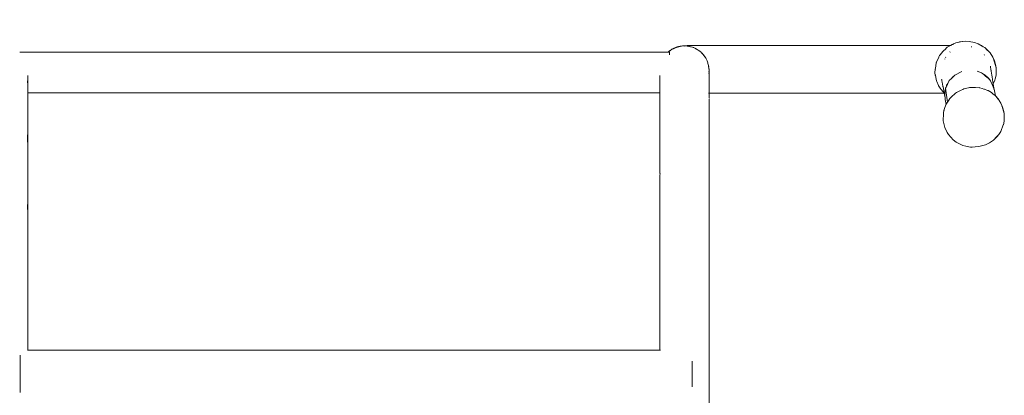
# Model space of a CAD drawing. Units: millimetres. Extents: x 1004 to 3458, y 841 to 1350.
# Drawn here: x 1593 to 1675, y 1319 to 1350 of the extents above; entities that cross this region are included whole.
import ezdxf

# ---------------------------------------------------------------- set-up
doc = ezdxf.new("R2010")
doc.units = ezdxf.units.MM
doc.layers.get('Defpoints').update_dxf_attribs({"color": 250})
doc.layers.add('0-03 wymiary', color=6, linetype='Continuous', lineweight=5)
doc.layers.add('ProfileEdges_Nr_Pióra__7', color=7, linetype='Continuous', lineweight=18)
doc.styles.add('1-20 romans', font='romans.shx', dxfattribs={"width": 0.7, "height": 5})
doc.dimstyles.new('1-20', dxfattribs={"dimtxt": 5, "dimasz": 0.2, "dimexe": 2, "dimexo": 12.5, "dimgap": 1.25, "dimtad": 1, "dimdec": 0, "dimrnd": 0.5, "dimtxsty": '1-20 romans', "dimblk": 'BG dim mark', "dimcen": 0, "dimclrd": 256, "dimclre": 256, "dimclrt": 11, "dimadec": 0, "dimazin": 0, "dimtfac": 1, "dimtdec": 0, "dimtix": 1, "dimtmove": 1, "dimatfit": 3, "dimfxl": 0.5, "dimfxlon": 1, "dimarcsym": 0})

# ---------------------------------------------------------------- blocks, each defined once
blk = doc.blocks.new('BG dim mark')
for p, q in [((0, -10), (0, 10)), ((10, 0), (-10, 0))]:
    blk.add_line(p, q)
at = {"color": 0, "linetype": 'ByBlock', "const_width": 1.5}
blk.add_lwpolyline([(5, 5), (-5, -5)], dxfattribs=at)
blk = doc.blocks.new('*D38')
at = {"layer": '0-03 wymiary', "lineweight": -2, "transparency": 16777216}
for p, q in [((1526.897, 1348.316), (1524.797, 1348.316)), ((1526.797, 1128.324), (1526.797, 1348.116)), ((1526.897, 1128.124), (1524.797, 1128.124))]:
    blk.add_line(p, q, dxfattribs=at)
at = {"layer": 'Defpoints', "color": 0, "transparency": 16777216}
for p in [(1526.797, 1348.316), (1596.616, 1348.316), (1603.849, 1128.124)]:
    blk.add_point(p, dxfattribs=at)
at = {"layer": '0-03 wymiary', "lineweight": -2, "transparency": 16777216, "xscale": 0.2, "yscale": 0.2, "zscale": 0.2}
for p, rotation in [((1526.797, 1348.316), 90), ((1526.797, 1128.124), 270)]:
    blk.add_blockref('BG dim mark', p, dxfattribs=dict(at, rotation=rotation))
at = {"layer": '0-03 wymiary', "color": 11, "transparency": 16777216, "insert": (1523.047, 1238.22), "char_height": 5, "attachment_point": 5, "rotation": 90, "style": '1-20 romans', "bg_fill": 3, "box_fill_scale": 1.1, "bg_fill_color": 256, "bg_fill_true_color": 13158600, "bg_fill_transparency": 0}
blk.add_mtext('220', dxfattribs=at)

msp = doc.modelspace()

# ---------------------------------------------------------------- linework, layer by layer
at = {"layer": 'ProfileEdges_Nr_Pióra__7', "linetype": 'Continuous', "flags": 128}
for points in [[(1647.202, 1347.684), (1647.285, 1347.743)], [(1647.202, 1347.684), (1647.272, 1347.731)], [(1647.285, 1347.743), (1647.205, 1347.691)], [(1647.283, 1347.739), (1647.273, 1347.732)], [(1647.283, 1347.739), (1647.298, 1347.749)], [(1647.285, 1347.743), (1647.298, 1347.752)], [(1647.299, 1347.75), (1647.322, 1347.768)], [(1647.332, 1347.776), (1647.351, 1347.786)], [(1647.449, 1347.856), (1647.34, 1347.782)], [(1647.418, 1347.842), (1647.34, 1347.782)], [(1647.34, 1347.782), (1647.422, 1347.834)], [(1647.418, 1347.842), (1647.449, 1347.856)], [(1647.449, 1347.856), (1647.422, 1347.834)], [(1647.422, 1347.834), (1647.439, 1347.843)], [(1647.498, 1347.872), (1647.439, 1347.843)], [(1647.47, 1347.856), (1647.439, 1347.843)], [(1647.455, 1347.858), (1647.477, 1347.874)], [(1647.545, 1347.89), (1647.474, 1347.858)], [(1647.474, 1347.858), (1647.498, 1347.872)], [(1647.666, 1347.96), (1647.477, 1347.874)], [(1647.512, 1347.88), (1647.498, 1347.872)], [(1647.534, 1347.892), (1647.512, 1347.88)], [(1647.534, 1347.892), (1647.554, 1347.9)], [(1647.645, 1347.937), (1647.554, 1347.895)], [(1647.588, 1347.919), (1647.56, 1347.905)], [(1647.56, 1347.905), (1647.57, 1347.908)], [(1647.57, 1347.908), (1647.581, 1347.914)], [(1647.661, 1347.954), (1647.581, 1347.914)], [(1647.581, 1347.914), (1647.594, 1347.917)], [(1647.666, 1347.96), (1647.588, 1347.919)], [(1647.661, 1347.954), (1647.588, 1347.919)], [(1647.602, 1347.921), (1647.645, 1347.937)], [(1647.61, 1347.926), (1647.688, 1347.957)], [(1647.645, 1347.937), (1647.661, 1347.943)], [(1647.661, 1347.943), (1647.793, 1347.994)], [(1647.717, 1347.973), (1647.661, 1347.954)], [(1647.688, 1347.957), (1647.661, 1347.943)], [(1647.666, 1347.96), (1647.787, 1348.003)], [(1647.766, 1347.993), (1647.666, 1347.96)], [(1647.717, 1347.973), (1647.666, 1347.96)], [(1647.707, 1347.965), (1647.688, 1347.957)], [(1647.721, 1347.972), (1647.707, 1347.965)], [(1647.732, 1347.977), (1647.721, 1347.975)], [(1647.732, 1347.977), (1647.721, 1347.972)], [(1647.883, 1348.018), (1647.761, 1347.989)], [(1647.761, 1347.989), (1647.79, 1348.001)], [(1647.787, 1348.003), (1647.767, 1347.993)], [(1647.79, 1348.001), (1647.767, 1347.993)], [(1647.787, 1348.003), (1647.808, 1348.008)], [(1647.793, 1347.994), (1647.808, 1347.998)], [(1647.808, 1347.998), (1647.867, 1348.022)], [(1647.821, 1348.013), (1647.915, 1348.053)], [(1647.821, 1348.013), (1647.834, 1348.016)], [(1647.834, 1348.016), (1647.917, 1348.043)], [(1647.834, 1348.016), (1647.887, 1348.03)], [(1647.867, 1348.022), (1647.887, 1348.03)], [(1647.887, 1348.03), (1647.917, 1348.042)], [(1647.887, 1348.03), (1647.917, 1348.038)], [(1648.05, 1348.075), (1647.915, 1348.053)], [(1647.915, 1348.053), (1648.015, 1348.067)], [(1648.015, 1348.067), (1647.917, 1348.043)], [(1647.917, 1348.042), (1647.964, 1348.051)], [(1647.964, 1348.051), (1647.917, 1348.043)], [(1647.917, 1348.038), (1647.964, 1348.051)], [(1647.995, 1348.06), (1647.964, 1348.051)], [(1647.995, 1348.06), (1648.015, 1348.067)], [(1648.023, 1348.066), (1648.005, 1348.06)], [(1648.05, 1348.075), (1648.032, 1348.069)], [(1648.093, 1348.081), (1648.057, 1348.076)], [(1648.109, 1348.084), (1648.093, 1348.081)], [(1648.194, 1348.102), (1648.109, 1348.084)], [(1648.14, 1348.087), (1648.118, 1348.084)], [(1648.14, 1348.087), (1648.151, 1348.091)], [(1648.14, 1348.087), (1648.166, 1348.091)], [(1648.194, 1348.102), (1648.156, 1348.092)], [(1648.156, 1348.092), (1648.177, 1348.095)], [(1648.177, 1348.095), (1648.166, 1348.091)], [(1648.186, 1348.098), (1648.203, 1348.099)], [(1648.187, 1348.097), (1648.203, 1348.099)], [(1648.396, 1348.126), (1648.194, 1348.102)], [(1648.31, 1348.111), (1648.194, 1348.102)], [(1648.203, 1348.099), (1648.216, 1348.1)], [(1648.31, 1348.111), (1648.229, 1348.1)], [(1648.323, 1348.113), (1648.31, 1348.111)], [(1648.396, 1348.126), (1648.326, 1348.112)], [(1648.426, 1348.124), (1648.326, 1348.112)], [(1648.345, 1348.112), (1648.326, 1348.112)], [(1648.352, 1348.113), (1648.426, 1348.124)], [(1648.374, 1348.111), (1648.352, 1348.113)], [(1648.378, 1348.11), (1648.41, 1348.113)], [(1648.522, 1348.111), (1648.378, 1348.11)], [(1648.462, 1348.107), (1648.378, 1348.11)], [(1648.426, 1348.124), (1648.396, 1348.126)], [(1648.414, 1348.113), (1648.463, 1348.116)], [(1648.465, 1348.128), (1648.432, 1348.124)], [(1648.464, 1348.122), (1648.432, 1348.124)], [(1648.522, 1348.111), (1648.462, 1348.107)], [(1648.553, 1348.116), (1648.463, 1348.116)], [(1648.463, 1348.116), (1648.522, 1348.111)], [(1648.553, 1348.116), (1648.464, 1348.122)], [(1648.465, 1348.128), (1648.553, 1348.116)], [(1648.568, 1348.114), (1648.528, 1348.11)], [(1648.601, 1348.114), (1648.586, 1348.113)], [(1648.626, 1348.11), (1648.601, 1348.114)], [(1648.684, 1348.107), (1648.626, 1348.11)], [(1648.626, 1348.11), (1648.684, 1348.103)], [(1648.684, 1348.157), (1648.684, 1348.107)], [(1670.804, 1348.157), (1648.684, 1348.157)], [(1648.684, 1348.107), (1648.713, 1348.105)], [(1648.826, 1348.085), (1648.684, 1348.103)], [(1648.826, 1348.085), (1648.875, 1348.078)], [(1648.986, 1348.051), (1648.875, 1348.078)], [(1648.875, 1348.078), (1649.139, 1348.008)], [(1649.139, 1348.008), (1649.032, 1348.039)], [(1649.139, 1348.008), (1649.242, 1347.971)], [(1649.139, 1348.008), (1649.387, 1347.905)], [(1649.302, 1347.946), (1649.387, 1347.905)], [(1649.387, 1347.905), (1649.421, 1347.884)], [(1649.426, 1347.884), (1649.441, 1347.873)], [(1649.484, 1347.852), (1649.445, 1347.873)], [(1649.484, 1347.852), (1649.526, 1347.827)], [(1649.526, 1347.827), (1649.618, 1347.771)], [(1649.618, 1347.771), (1649.829, 1347.61)], [(1649.706, 1347.711), (1649.618, 1347.771)], [(1670.182, 1347.682), (1670.41, 1347.884)], [(1670.41, 1347.884), (1670.424, 1347.896)], [(1670.424, 1347.896), (1670.54, 1347.999)], [(1670.694, 1348.086), (1670.54, 1347.999)], [(1670.82, 1348.157), (1670.7, 1348.089)], [(1670.804, 1348.157), (1670.952, 1348.246)], [(1670.82, 1348.157), (1670.804, 1348.157)], [(1670.898, 1348.201), (1670.82, 1348.157)], [(1670.924, 1348.214), (1670.898, 1348.201)], [(1670.988, 1348.244), (1670.924, 1348.214)], [(1670.952, 1348.246), (1671.096, 1348.295)], [(1671.023, 1348.26), (1670.988, 1348.244)], [(1671.064, 1348.279), (1671.023, 1348.26)], [(1671.096, 1348.295), (1671.064, 1348.279)], [(1671.25, 1348.367), (1671.096, 1348.295)], [(1671.422, 1348.405), (1671.25, 1348.367)], [(1671.643, 1348.453), (1671.422, 1348.405)], [(1671.422, 1348.405), (1671.561, 1348.452)], [(1671.561, 1348.452), (1672.041, 1348.507)], [(1672.041, 1348.507), (1671.643, 1348.453)], [(1672.362, 1348.495), (1672.041, 1348.507)], [(1672.834, 1348.404), (1672.362, 1348.495)], [(1672.555, 1348.044), (1672.592, 1348.036)], [(1673.134, 1348.296), (1672.834, 1348.404)], [(1673.453, 1348.104), (1673.134, 1348.296)], [(1673.134, 1348.296), (1673.418, 1348.152)], [(1673.418, 1348.152), (1673.559, 1348.044)], [(1673.559, 1348.044), (1673.453, 1348.104)], [(1673.681, 1347.975), (1673.559, 1348.044)], [(1673.793, 1347.864), (1673.681, 1347.975)], [(1673.793, 1347.864), (1673.918, 1347.768)], [(1673.814, 1347.843), (1673.793, 1347.864)], [(1673.839, 1347.818), (1673.814, 1347.843)], [(1673.925, 1347.732), (1673.839, 1347.818)], [(1673.918, 1347.768), (1674.126, 1347.532)], [(1673.987, 1347.671), (1673.925, 1347.732)], [(1647.099, 1347.599), (1647.119, 1347.613)], [(1647.106, 1347.592), (1647.183, 1347.656)], [(1647.141, 1347.627), (1647.106, 1347.592)], [(1647.132, 1347.592), (1647.113, 1347.592)], [(1647.155, 1347.592), (1647.132, 1347.592)], [(1647.133, 1347.624), (1647.148, 1347.639)], [(1647.148, 1347.639), (1647.17, 1347.656)], [(1647.17, 1347.656), (1647.153, 1347.638)], [(1647.173, 1347.653), (1647.153, 1347.638)], [(1647.209, 1347.592), (1647.155, 1347.592)], [(1647.173, 1347.653), (1647.202, 1347.675)], [(1647.205, 1347.691), (1647.18, 1347.666)], [(1647.18, 1347.666), (1647.202, 1347.684)], [(1647.183, 1347.656), (1647.197, 1347.668)], [(1647.209, 1347.578), (1647.209, 1347.592)], [(1647.209, 1347.561), (1647.209, 1347.578)], [(1647.209, 1347.531), (1647.209, 1347.561)], [(1647.209, 1347.512), (1647.209, 1347.531)], [(1647.209, 1347.512), (1647.209, 1347.452)], [(1647.209, 1347.452), (1647.209, 1347.397)], [(1647.209, 1347.397), (1647.209, 1347.368)], [(1649.829, 1347.61), (1649.759, 1347.671)], [(1649.829, 1347.61), (1649.872, 1347.57)], [(1649.829, 1347.61), (1649.867, 1347.57)], [(1649.869, 1347.57), (1649.89, 1347.549)], [(1649.887, 1347.549), (1649.869, 1347.57)], [(1649.872, 1347.57), (1649.895, 1347.549)], [(1649.926, 1347.509), (1649.887, 1347.549)], [(1649.89, 1347.549), (1650.017, 1347.423)], [(1649.895, 1347.549), (1649.907, 1347.538)], [(1650.017, 1347.423), (1649.926, 1347.509)], [(1650.017, 1347.423), (1649.947, 1347.498)], [(1650.087, 1347.343), (1650.017, 1347.423)], [(1650.017, 1347.423), (1650.205, 1347.165)], [(1650.209, 1347.165), (1650.146, 1347.261)], [(1650.205, 1347.165), (1650.228, 1347.133)], [(1650.23, 1347.133), (1650.209, 1347.165)], [(1650.228, 1347.133), (1650.251, 1347.101)], [(1650.251, 1347.101), (1650.23, 1347.133)], [(1650.283, 1347.059), (1650.251, 1347.101)], [(1650.251, 1347.101), (1650.346, 1346.918)], [(1650.251, 1347.101), (1650.372, 1346.861)], [(1669.824, 1347.165), (1669.624, 1346.739)], [(1669.84, 1347.2), (1669.824, 1347.165)], [(1669.891, 1347.307), (1669.84, 1347.2)], [(1670.095, 1347.57), (1669.891, 1347.307)], [(1670.113, 1347.594), (1670.095, 1347.57)], [(1670.182, 1347.682), (1670.113, 1347.594)], [(1670.319, 1347.002), (1670.33, 1347.024)], [(1670.392, 1347.142), (1670.404, 1347.165)], [(1670.404, 1347.165), (1670.411, 1347.178)], [(1670.771, 1347.611), (1670.751, 1347.585)], [(1673.658, 1347.338), (1673.626, 1347.387)], [(1674.126, 1347.532), (1673.987, 1347.671)], [(1674.362, 1347.174), (1674.126, 1347.532)], [(1674.374, 1347.139), (1674.362, 1347.174)], [(1674.494, 1346.89), (1674.378, 1347.129)], [(1674.597, 1346.473), (1674.378, 1347.129)], [(1674.378, 1347.129), (1674.443, 1346.944)], [(1674.582, 1346.55), (1674.444, 1346.943)], [(1674.494, 1346.89), (1674.582, 1346.55)], [(1650.372, 1346.861), (1650.426, 1346.686)], [(1650.372, 1346.861), (1650.424, 1346.686)], [(1650.429, 1346.686), (1650.408, 1346.756)], [(1650.424, 1346.686), (1650.436, 1346.646)], [(1650.426, 1346.686), (1650.439, 1346.646)], [(1650.441, 1346.646), (1650.429, 1346.686)], [(1650.436, 1346.646), (1650.461, 1346.562)], [(1650.439, 1346.646), (1650.493, 1346.472)], [(1650.493, 1346.472), (1650.441, 1346.646)], [(1650.461, 1346.562), (1650.493, 1346.472)], [(1650.493, 1346.472), (1650.469, 1346.575)], [(1650.514, 1346.365), (1650.493, 1346.472)], [(1650.493, 1346.472), (1650.526, 1346.154)], [(1650.531, 1346.17), (1650.525, 1346.258)], [(1650.526, 1346.154), (1650.53, 1346.111)], [(1650.535, 1346.059), (1650.526, 1345.902)], [(1650.53, 1346.111), (1650.535, 1346.059)], [(1650.531, 1346.154), (1650.531, 1346.17)], [(1650.533, 1346.111), (1650.531, 1346.154)], [(1650.535, 1346.059), (1650.533, 1346.111)], [(1650.542, 1346.108), (1650.535, 1346.059)], [(1650.535, 1346.005), (1650.535, 1346.059)], [(1669.5, 1345.852), (1669.531, 1346.154)], [(1669.531, 1346.154), (1669.536, 1346.203)], [(1669.615, 1346.686), (1669.537, 1346.207)], [(1669.623, 1346.732), (1669.615, 1346.686)], [(1674.154, 1346.419), (1674.163, 1346.363)], [(1674.166, 1346.355), (1674.168, 1346.332)], [(1674.195, 1346.165), (1674.171, 1346.326)], [(1674.204, 1346.104), (1674.195, 1346.165)], [(1674.206, 1346.091), (1674.204, 1346.104)], [(1674.209, 1346.073), (1674.206, 1346.091)], [(1674.215, 1346.034), (1674.209, 1346.073)], [(1674.642, 1346.282), (1674.582, 1346.55)], [(1674.642, 1346.282), (1674.597, 1346.473)], [(1674.645, 1345.853), (1674.642, 1346.282)], [(1646.406, 1345.025), (1646.408, 1345.427)], [(1646.408, 1345.439), (1646.409, 1345.587)], [(1646.409, 1345.587), (1646.409, 1345.626)], [(1650.527, 1345.895), (1650.52, 1345.808)], [(1650.52, 1345.808), (1650.52, 1345.79)], [(1650.535, 1346.005), (1650.527, 1345.895)], [(1650.531, 1345.332), (1650.533, 1345.583)], [(1650.531, 1345.143), (1650.531, 1345.332)], [(1650.533, 1345.583), (1650.534, 1345.622)], [(1650.534, 1345.622), (1650.535, 1345.845)], [(1650.538, 1346.036), (1650.535, 1346.005)], [(1650.535, 1345.845), (1650.535, 1346.005)], [(1669.529, 1345.675), (1669.5, 1345.852)], [(1669.534, 1345.7), (1669.526, 1345.736)], [(1669.532, 1345.659), (1669.529, 1345.675)], [(1669.532, 1345.659), (1669.541, 1345.622)], [(1669.538, 1345.681), (1669.534, 1345.697)], [(1669.549, 1345.629), (1669.538, 1345.68)], [(1669.541, 1345.622), (1669.61, 1345.339)], [(1669.61, 1345.339), (1669.549, 1345.629)], [(1669.641, 1345.189), (1669.61, 1345.339)], [(1670.064, 1345.297), (1670.069, 1345.285)], [(1670.069, 1345.272), (1670.064, 1345.297)], [(1670.07, 1345.27), (1670.084, 1345.19)], [(1670.883, 1345.388), (1670.707, 1345.211)], [(1671.003, 1345.507), (1670.883, 1345.388)], [(1670.883, 1345.388), (1670.965, 1345.503)], [(1670.965, 1345.503), (1670.998, 1345.523)], [(1670.998, 1345.523), (1671.05, 1345.554)], [(1671.05, 1345.554), (1671.003, 1345.507)], [(1671.166, 1345.67), (1671.05, 1345.554)], [(1671.747, 1345.972), (1671.166, 1345.67)], [(1673.406, 1345.858), (1673.042, 1346.001)], [(1673.482, 1345.796), (1673.406, 1345.858)], [(1673.482, 1345.796), (1673.586, 1345.747)], [(1673.594, 1345.704), (1673.482, 1345.796)], [(1673.586, 1345.747), (1673.63, 1345.727)], [(1673.744, 1345.58), (1673.594, 1345.704)], [(1673.63, 1345.727), (1673.741, 1345.63)], [(1673.741, 1345.63), (1673.957, 1345.44)], [(1673.964, 1345.4), (1673.744, 1345.58)], [(1673.957, 1345.44), (1674.017, 1345.387)], [(1674.085, 1345.3), (1673.964, 1345.4)], [(1674.017, 1345.387), (1674.085, 1345.3)], [(1674.099, 1345.289), (1674.085, 1345.3)], [(1674.107, 1345.272), (1674.099, 1345.289)], [(1674.107, 1345.272), (1674.174, 1345.185)], [(1674.242, 1344.981), (1674.107, 1345.272)], [(1674.222, 1345.992), (1674.215, 1346.034)], [(1674.249, 1345.82), (1674.222, 1345.992)], [(1674.255, 1345.787), (1674.249, 1345.82)], [(1674.264, 1345.725), (1674.255, 1345.787)], [(1674.28, 1345.627), (1674.264, 1345.725)], [(1674.293, 1345.547), (1674.28, 1345.627)], [(1674.303, 1345.481), (1674.293, 1345.547)], [(1674.312, 1345.428), (1674.303, 1345.481)], [(1674.319, 1345.385), (1674.312, 1345.428)], [(1674.324, 1345.35), (1674.319, 1345.385)], [(1674.329, 1345.322), (1674.324, 1345.35)], [(1674.332, 1345.3), (1674.329, 1345.322)], [(1674.335, 1345.282), (1674.332, 1345.3)], [(1674.335, 1345.282), (1674.337, 1345.268)], [(1674.365, 1345.093), (1674.337, 1345.268)], [(1674.532, 1345.24), (1674.39, 1344.935)], [(1674.562, 1345.349), (1674.532, 1345.24)], [(1674.629, 1345.657), (1674.562, 1345.349)], [(1674.629, 1345.657), (1674.645, 1345.853)], [(1646.405, 1344.798), (1646.406, 1345.025)], [(1646.406, 1344.685), (1646.405, 1344.798)], [(1646.407, 1344.413), (1646.406, 1344.676)], [(1646.408, 1344.243), (1646.407, 1344.413)], [(1650.53, 1344.943), (1650.531, 1345.111)], [(1650.53, 1344.943), (1650.531, 1344.738)], [(1650.531, 1344.424), (1650.53, 1344.408)], [(1650.53, 1344.408), (1650.53, 1344.222)], [(1650.531, 1345.111), (1650.531, 1345.143)], [(1650.531, 1344.738), (1650.531, 1344.713)], [(1650.531, 1344.713), (1650.531, 1344.424)], [(1669.651, 1345.143), (1669.641, 1345.189)], [(1669.654, 1345.128), (1669.651, 1345.143)], [(1669.654, 1345.128), (1669.792, 1344.804)], [(1669.792, 1344.804), (1669.811, 1344.773)], [(1669.811, 1344.773), (1669.833, 1344.738)], [(1669.833, 1344.738), (1669.934, 1344.572)], [(1669.934, 1344.572), (1670.036, 1344.449)], [(1670.036, 1344.449), (1670.056, 1344.424)], [(1670.056, 1344.424), (1670.162, 1344.295)], [(1670.084, 1345.19), (1670.105, 1345.078)], [(1670.105, 1345.078), (1670.109, 1345.055)], [(1670.109, 1345.055), (1670.118, 1345.012)], [(1670.118, 1345.012), (1670.127, 1344.962)], [(1670.13, 1344.956), (1670.135, 1344.926)], [(1670.135, 1344.926), (1670.148, 1344.856)], [(1670.148, 1344.856), (1670.159, 1344.797)], [(1670.159, 1344.797), (1670.168, 1344.748)], [(1670.168, 1344.748), (1670.175, 1344.708)], [(1670.175, 1344.708), (1670.181, 1344.675)], [(1670.181, 1344.675), (1670.237, 1344.373)], [(1670.369, 1344.406), (1670.348, 1344.282)], [(1670.348, 1344.282), (1670.354, 1344.391)], [(1670.354, 1344.391), (1670.365, 1344.428)], [(1670.365, 1344.428), (1670.381, 1344.477)], [(1670.369, 1344.406), (1670.365, 1344.428)], [(1670.381, 1344.477), (1670.369, 1344.406)], [(1670.398, 1344.578), (1670.382, 1344.483)], [(1670.432, 1344.648), (1670.398, 1344.578)], [(1670.398, 1344.578), (1670.544, 1343.382)], [(1670.432, 1344.648), (1670.445, 1344.69)], [(1670.449, 1344.683), (1670.432, 1344.648)], [(1670.445, 1344.69), (1670.459, 1344.738)], [(1670.476, 1344.738), (1670.449, 1344.683)], [(1670.459, 1344.738), (1670.467, 1344.762)], [(1670.467, 1344.762), (1670.473, 1344.783)], [(1670.473, 1344.783), (1670.484, 1344.819)], [(1670.488, 1344.762), (1670.478, 1344.742)], [(1670.484, 1344.819), (1670.499, 1344.841)], [(1670.518, 1344.825), (1670.488, 1344.762)], [(1670.499, 1344.841), (1670.51, 1344.857)], [(1670.51, 1344.857), (1670.533, 1344.888)], [(1670.528, 1344.844), (1670.518, 1344.825)], [(1670.543, 1344.875), (1670.528, 1344.844)], [(1670.534, 1344.89), (1670.555, 1344.921)], [(1670.544, 1344.876), (1670.534, 1344.89)], [(1670.558, 1344.905), (1670.544, 1344.876)], [(1670.555, 1344.921), (1670.589, 1344.968)], [(1670.589, 1344.968), (1670.56, 1344.91)], [(1670.707, 1345.211), (1670.589, 1344.968)], [(1671.633, 1344.385), (1671.7, 1344.413)], [(1671.7, 1344.413), (1671.845, 1344.472)], [(1671.845, 1344.472), (1671.931, 1344.507)], [(1672.317, 1344.599), (1671.931, 1344.507)], [(1672.4, 1344.619), (1672.317, 1344.599)], [(1672.435, 1344.619), (1672.4, 1344.619)], [(1672.656, 1344.617), (1672.435, 1344.619)], [(1672.822, 1344.616), (1672.656, 1344.617)], [(1672.919, 1344.615), (1672.822, 1344.616)], [(1673.201, 1344.612), (1672.919, 1344.615)], [(1673.203, 1344.613), (1673.275, 1344.592)], [(1673.275, 1344.592), (1673.477, 1344.532)], [(1673.477, 1344.532), (1673.604, 1344.495)], [(1673.604, 1344.495), (1673.666, 1344.473)], [(1673.666, 1344.473), (1673.923, 1344.381)], [(1674.174, 1345.185), (1674.225, 1345.075)], [(1674.225, 1345.075), (1674.281, 1344.955)], [(1674.294, 1344.868), (1674.242, 1344.981)], [(1674.281, 1344.955), (1674.342, 1344.823)], [(1674.359, 1344.729), (1674.294, 1344.868)], [(1674.342, 1344.823), (1674.359, 1344.729)], [(1674.342, 1344.823), (1674.36, 1344.785)], [(1674.386, 1344.671), (1674.359, 1344.729)], [(1674.36, 1344.785), (1674.428, 1344.638)], [(1674.372, 1345.048), (1674.365, 1345.093)], [(1674.382, 1344.985), (1674.372, 1345.048)], [(1674.387, 1344.955), (1674.382, 1344.985)], [(1674.443, 1344.548), (1674.386, 1344.671)], [(1674.39, 1344.935), (1674.388, 1344.945)], [(1674.442, 1344.609), (1674.39, 1344.935)], [(1674.428, 1344.638), (1674.442, 1344.609)], [(1674.454, 1344.524), (1674.442, 1344.609)], [(1674.454, 1344.524), (1674.443, 1344.548)], [(1674.472, 1344.485), (1674.454, 1344.524)], [(1674.472, 1344.485), (1674.581, 1343.922)], [(1646.409, 1344.181), (1646.408, 1344.241)], [(1646.409, 1344.181), (1646.41, 1343.977)], [(1646.41, 1343.959), (1646.409, 1343.926)], [(1646.409, 1343.919), (1646.41, 1343.72)], [(1646.41, 1342.498), (1646.41, 1343.72)], [(1646.435, 1344.18), (1646.419, 1344.18)], [(1650.496, 1344.15), (1650.51, 1344.15)], [(1650.517, 1344.15), (1650.531, 1344.15)], [(1650.53, 1344.216), (1650.531, 1344.15)], [(1650.53, 1343.766), (1650.531, 1344.15)], [(1650.531, 1343.734), (1650.53, 1343.723)], [(1650.53, 1343.708), (1650.531, 1343.697)], [(1650.531, 1343.61), (1650.53, 1343.689)], [(1650.53, 1343.394), (1650.531, 1343.61)], [(1650.531, 1344.15), (1670.278, 1344.15)], [(1670.219, 1344.236), (1670.162, 1344.295)], [(1670.233, 1344.222), (1670.219, 1344.236)], [(1670.272, 1344.182), (1670.233, 1344.222)], [(1670.24, 1344.356), (1670.242, 1344.342)], [(1670.244, 1344.334), (1670.264, 1344.224)], [(1670.264, 1344.224), (1670.267, 1344.206)], [(1670.268, 1344.205), (1670.27, 1344.193)], [(1670.27, 1344.193), (1670.272, 1344.182)], [(1670.272, 1344.182), (1670.277, 1344.155)], [(1670.278, 1344.15), (1670.327, 1343.883)], [(1670.348, 1344.282), (1670.324, 1344.138)], [(1670.324, 1344.138), (1670.334, 1344.01)], [(1670.327, 1343.883), (1670.332, 1343.981)], [(1670.351, 1343.784), (1670.327, 1343.883)], [(1670.332, 1343.981), (1670.334, 1344.01)], [(1670.334, 1344.01), (1670.338, 1343.951)], [(1670.338, 1343.951), (1670.351, 1343.784)], [(1670.351, 1343.784), (1670.363, 1343.631)], [(1670.437, 1343.2), (1670.363, 1343.631)], [(1670.544, 1343.382), (1670.658, 1343.573)], [(1670.761, 1343.692), (1670.659, 1343.576)], [(1670.926, 1343.879), (1670.761, 1343.692)], [(1670.974, 1343.934), (1670.926, 1343.879)], [(1671.11, 1344.046), (1670.974, 1343.934)], [(1671.207, 1344.127), (1671.11, 1344.046)], [(1671.22, 1344.138), (1671.207, 1344.127)], [(1671.32, 1344.198), (1671.22, 1344.138)], [(1671.586, 1344.357), (1671.32, 1344.198)], [(1671.633, 1344.385), (1671.586, 1344.357)], [(1673.923, 1344.381), (1673.961, 1344.367)], [(1674.097, 1344.288), (1673.961, 1344.367)], [(1674.235, 1344.207), (1674.097, 1344.288)], [(1674.321, 1344.136), (1674.235, 1344.207)], [(1674.396, 1344.074), (1674.321, 1344.136)], [(1674.438, 1344.04), (1674.396, 1344.074)], [(1674.581, 1343.922), (1674.448, 1344.031)], [(1674.581, 1343.922), (1674.6, 1343.906)], [(1674.6, 1343.906), (1674.809, 1343.671)], [(1674.809, 1343.654), (1674.6, 1343.906)], [(1674.858, 1343.596), (1674.809, 1343.671)], [(1674.809, 1343.654), (1674.832, 1343.627)], [(1674.832, 1343.627), (1674.858, 1343.596)], [(1674.901, 1343.544), (1674.858, 1343.596)], [(1650.531, 1343.091), (1650.53, 1343.394)], [(1650.531, 1342.767), (1650.531, 1343.091)], [(1650.531, 1342.51), (1650.531, 1342.767)], [(1670.26, 1342.726), (1670.283, 1342.789)], [(1670.264, 1342.708), (1670.278, 1342.767)], [(1670.278, 1342.767), (1670.283, 1342.789)], [(1670.283, 1342.789), (1670.303, 1342.876)], [(1670.418, 1343.169), (1670.303, 1342.876)], [(1670.437, 1343.2), (1670.418, 1343.169)], [(1670.437, 1343.2), (1670.466, 1343.249)], [(1670.466, 1343.249), (1670.496, 1343.301)], [(1670.496, 1343.301), (1670.544, 1343.382)], [(1674.901, 1343.544), (1675.041, 1343.315)], [(1675.181, 1342.988), (1675.043, 1343.312)], [(1675.043, 1343.312), (1675.116, 1343.108)], [(1675.043, 1343.312), (1675.103, 1343.13)], [(1675.2, 1342.841), (1675.107, 1343.121)], [(1675.119, 1343.099), (1675.195, 1342.884)], [(1675.181, 1342.988), (1675.265, 1342.688)], [(1675.195, 1342.884), (1675.265, 1342.688)], [(1675.204, 1342.828), (1675.262, 1342.653)], [(1646.409, 1341.372), (1646.41, 1342.496)], [(1650.53, 1342.48), (1650.531, 1342.499)], [(1650.53, 1342.48), (1650.53, 1341.072)], [(1670.206, 1342.453), (1670.193, 1341.834)], [(1670.26, 1342.726), (1670.207, 1342.463)], [(1670.259, 1342.688), (1670.207, 1342.463)], [(1670.259, 1342.688), (1670.264, 1342.708)], [(1675.274, 1342.617), (1675.262, 1342.653)], [(1675.323, 1342.42), (1675.265, 1342.688)], [(1675.276, 1342.61), (1675.323, 1342.42)], [(1675.311, 1341.797), (1675.324, 1341.991)], [(1675.323, 1342.417), (1675.324, 1341.991)], [(1646.41, 1341.29), (1646.409, 1341.372)], [(1646.409, 1341.237), (1646.41, 1341.29)], [(1646.409, 1341.231), (1646.409, 1339.501)], [(1670.193, 1341.834), (1670.275, 1341.492)], [(1670.337, 1341.266), (1670.275, 1341.492)], [(1670.337, 1341.266), (1670.534, 1340.843)], [(1675.242, 1341.483), (1675.025, 1340.947)], [(1675.244, 1341.488), (1675.31, 1341.794)], [(1650.531, 1341.033), (1650.53, 1341.072)], [(1650.53, 1341.001), (1650.531, 1341.02)], [(1650.531, 1340.804), (1650.53, 1341.001)], [(1650.53, 1340.403), (1650.531, 1340.804)], [(1650.531, 1340.136), (1650.53, 1340.403)], [(1670.534, 1340.843), (1670.641, 1340.676)], [(1670.641, 1340.676), (1671.032, 1340.241)], [(1674.421, 1340.215), (1674.758, 1340.553)], [(1674.696, 1340.511), (1674.421, 1340.215)], [(1674.775, 1340.592), (1674.703, 1340.515)], [(1674.758, 1340.553), (1674.807, 1340.627)], [(1674.788, 1340.607), (1674.776, 1340.594)], [(1674.807, 1340.627), (1674.79, 1340.609)], [(1674.855, 1340.678), (1674.813, 1340.634)], [(1674.855, 1340.678), (1675.023, 1340.942)], [(1646.41, 1339.487), (1646.409, 1339.501)], [(1646.41, 1339.393), (1646.41, 1339.477)], [(1650.53, 1339.35), (1650.531, 1339.656)], [(1650.531, 1339.656), (1650.531, 1340.136)], [(1671.283, 1340.048), (1671.032, 1340.241)], [(1671.849, 1339.762), (1671.283, 1340.048)], [(1671.849, 1339.762), (1672.098, 1339.705)], [(1672.473, 1339.621), (1672.098, 1339.705)], [(1672.538, 1339.627), (1672.473, 1339.621)], [(1672.473, 1339.621), (1672.545, 1339.626)], [(1672.555, 1339.624), (1672.58, 1339.625)], [(1672.555, 1339.624), (1672.634, 1339.61)], [(1672.58, 1339.625), (1672.869, 1339.635)], [(1672.869, 1339.635), (1672.634, 1339.61)], [(1672.869, 1339.635), (1673.191, 1339.663)], [(1673.736, 1339.805), (1673.193, 1339.663)], [(1674.075, 1339.992), (1673.736, 1339.805)], [(1674.075, 1339.992), (1674.42, 1340.214)], [(1646.409, 1339.291), (1646.41, 1339.318)], [(1646.41, 1337.597), (1646.409, 1339.291)], [(1646.41, 1339.393), (1646.41, 1339.318)], [(1650.531, 1339.327), (1650.53, 1339.307)], [(1650.531, 1338.857), (1650.53, 1339.307)], [(1650.53, 1337.44), (1650.531, 1338.857)], [(1646.409, 1337.561), (1646.411, 1337.457)], [(1646.411, 1337.457), (1646.409, 1337.43)], [(1646.409, 1337.43), (1646.41, 1337.406)], [(1646.41, 1337.201), (1646.409, 1336.404)], [(1646.41, 1337.565), (1646.41, 1337.593)], [(1646.412, 1337.382), (1646.41, 1337.257)], [(1646.41, 1337.257), (1646.41, 1337.201)], [(1646.412, 1337.382), (1646.412, 1337.401)], [(1650.53, 1337.425), (1650.531, 1337.413)], [(1650.53, 1337.393), (1650.53, 1336.525)], [(1646.409, 1336.404), (1646.41, 1335.537)], [(1650.531, 1335.356), (1650.53, 1336.525)], [(1646.41, 1335.472), (1646.409, 1335.434)], [(1646.41, 1335.402), (1646.409, 1335.434)], [(1646.41, 1335.472), (1646.41, 1335.537)], [(1646.41, 1335.402), (1646.41, 1335.31)], [(1646.41, 1335.31), (1646.41, 1335.289)], [(1650.531, 1335.356), (1650.53, 1335.329)], [(1650.53, 1335.329), (1650.531, 1335.315)], [(1650.53, 1335.294), (1650.531, 1335.277)], [(1646.405, 1333.097), (1646.41, 1334.921)], [(1646.41, 1334.921), (1646.41, 1335.289)], [(1646.41, 1333.475), (1646.41, 1334.921)], [(1650.531, 1335.277), (1650.53, 1335.256)], [(1650.53, 1334.311), (1650.53, 1335.256)], [(1650.53, 1334.311), (1650.529, 1333.172)], [(1646.405, 1333.097), (1646.409, 1329.661)], [(1646.41, 1333.475), (1646.41, 1333.428)], [(1646.41, 1333.428), (1646.41, 1333.162)], [(1646.41, 1333.155), (1646.41, 1333.124)], [(1646.41, 1333.121), (1646.41, 1330.655)], [(1650.529, 1333.172), (1650.53, 1333.146)], [(1650.529, 1333.127), (1650.53, 1333.146)], [(1650.53, 1333.107), (1650.529, 1333.127)], [(1650.53, 1333.089), (1650.53, 1333.107)], [(1650.531, 1333.055), (1650.53, 1333.089)], [(1650.53, 1333.034), (1650.53, 1333.053)], [(1650.53, 1333.016), (1650.53, 1333.034)], [(1650.531, 1331.598), (1650.53, 1333.014)], [(1650.531, 1331.598), (1650.529, 1330.735)], [(1646.41, 1330.655), (1646.409, 1329.661)], [(1650.529, 1330.735), (1650.53, 1330.712)], [(1650.53, 1330.712), (1650.53, 1330.696)], [(1650.53, 1330.654), (1650.531, 1330.64)], [(1650.53, 1330.619), (1650.53, 1330.604)], [(1650.53, 1330.604), (1650.531, 1330.468)], [(1650.531, 1330.69), (1650.531, 1330.679)], [(1650.531, 1330.679), (1650.531, 1330.656)], [(1650.531, 1330.468), (1650.531, 1330.374)], [(1650.531, 1330.374), (1650.531, 1330.283)], [(1646.409, 1329.661), (1646.409, 1329.205)], [(1650.531, 1329.97), (1650.529, 1329.333)], [(1650.531, 1330.202), (1650.53, 1330.138)], [(1650.53, 1330.138), (1650.531, 1329.97)], [(1650.531, 1330.283), (1650.531, 1330.202)], [(1646.409, 1329.205), (1646.405, 1327.171)], [(1646.41, 1327.755), (1646.409, 1329.205)], [(1650.529, 1329.333), (1650.53, 1329.205)], [(1650.53, 1327.215), (1650.53, 1329.205)], [(1650.53, 1329.205), (1650.536, 1327.17)], [(1646.405, 1322.577), (1646.405, 1327.171)], [(1646.409, 1327.663), (1646.41, 1327.755)], [(1646.41, 1327.159), (1646.409, 1327.663)], [(1646.41, 1327.159), (1646.409, 1326.579)], [(1650.53, 1327.215), (1650.531, 1327.202)], [(1650.531, 1327.202), (1650.531, 1327.176)], [(1650.531, 1327.175), (1650.531, 1327.158)], [(1650.531, 1326.508), (1650.531, 1327.158)], [(1650.535, 1311.345), (1650.536, 1327.17)], [(1646.409, 1326.579), (1646.41, 1326.423)], [(1646.41, 1326.423), (1646.409, 1325.641)], [(1650.53, 1326.333), (1650.531, 1326.508)], [(1650.531, 1326.222), (1650.53, 1326.333)], [(1650.53, 1325.971), (1650.531, 1326.222)], [(1646.409, 1325.641), (1646.41, 1325.236)], [(1650.53, 1320.728), (1650.53, 1325.971)], [(1646.409, 1322.577), (1646.41, 1325.236)], [(1646.451, 1322.577), (1646.431, 1322.577)], [(1649.105, 1321.668), (1649.105, 1321.637)], [(1649.105, 1321.637), (1649.105, 1321.585)], [(1649.105, 1321.585), (1649.105, 1321.106)], [(1649.105, 1321.106), (1649.105, 1320.661)], [(1649.105, 1320.661), (1649.105, 1320.574)], [(1649.105, 1320.574), (1649.105, 1320.042)], [(1650.531, 1320.62), (1650.53, 1320.728)], [(1650.531, 1320.62), (1650.53, 1315.895)], [(1649.105, 1320.042), (1649.105, 1319.563)], [(1649.105, 1319.515), (1649.105, 1319.563)]]:
    msp.add_lwpolyline(points, dxfattribs=at)

# ---------------------------------------------------------------- dimensions: what is measured, and where the dimension line sits
at = {"layer": '0-03 wymiary'}
dim = msp.add_linear_dim(base=(1526.797, 1348.316), p1=(1603.849, 1128.124), p2=(1596.616, 1348.316), angle=90, dimstyle='1-20', override={"dimfxl": 0.1, "dimtfill": 1}, dxfattribs=at)
dim.commit()
dim.dimension.update_dxf_attribs({"geometry": '*D38', "text_midpoint": (1523.047, 1238.22)})

# ---------------------------------------------------------------- next in the draw order: linework, layer by layer
at = {"layer": 'ProfileEdges_Nr_Pióra__7', "linetype": 'Continuous', "flags": 128}
for points in [[(1592.646, 1347.592), (1647.092, 1347.592)], [(1593.331, 1345.384), (1593.308, 1345.044)], [(1593.331, 1345.622), (1593.331, 1345.587)], [(1593.335, 1345.452), (1593.331, 1345.587)], [(1593.331, 1345.587), (1593.331, 1345.433)], [(1593.334, 1345.433), (1593.331, 1345.385)], [(1593.331, 1345.433), (1593.331, 1345.385)], [(1593.331, 1345.384), (1593.331, 1345.044)], [(1593.335, 1345.452), (1593.334, 1345.433)], [(1593.308, 1345.044), (1593.307, 1345.025)], [(1593.307, 1345.025), (1593.307, 1345.01)], [(1593.331, 1345.01), (1593.33, 1344.68)], [(1593.33, 1344.68), (1593.33, 1344.425)], [(1593.33, 1344.425), (1593.33, 1344.413)], [(1593.33, 1344.405), (1593.33, 1344.241)], [(1593.331, 1345.044), (1593.331, 1345.025)], [(1593.331, 1345.025), (1593.331, 1345.01)], [(1593.33, 1344.238), (1593.329, 1344.18)], [(1593.329, 1344.18), (1593.33, 1344.085)], [(1593.33, 1344.085), (1593.331, 1344.18)], [(1593.33, 1344.085), (1593.33, 1344.013)], [(1593.33, 1344.013), (1593.33, 1343.988)], [(1593.331, 1343.968), (1593.33, 1343.988)], [(1593.331, 1344.18), (1646.409, 1344.181)], [(1593.331, 1343.968), (1593.331, 1342.727)], [(1593.33, 1342.687), (1593.331, 1342.727)], [(1593.33, 1342.687), (1593.33, 1342.623)], [(1593.33, 1342.623), (1593.33, 1342.498)], [(1593.33, 1342.498), (1593.33, 1341.28)], [(1593.33, 1341.119), (1593.323, 1340.994)], [(1593.33, 1341.262), (1593.33, 1341.28)], [(1593.331, 1341.231), (1593.33, 1341.259)], [(1593.33, 1341.199), (1593.331, 1341.231)], [(1593.33, 1341.168), (1593.33, 1341.199)], [(1593.33, 1341.121), (1593.33, 1341.168)], [(1593.33, 1341.023), (1593.33, 1341.119)], [(1593.303, 1340.363), (1593.295, 1340.135)], [(1593.297, 1340.088), (1593.305, 1340.308)], [(1593.306, 1340.451), (1593.303, 1340.363)], [(1593.305, 1340.308), (1593.307, 1340.387)], [(1593.311, 1340.605), (1593.306, 1340.451)], [(1593.307, 1340.387), (1593.312, 1340.522)], [(1593.315, 1340.735), (1593.311, 1340.605)], [(1593.312, 1340.522), (1593.316, 1340.635)], [(1593.323, 1340.994), (1593.315, 1340.735)], [(1593.316, 1340.635), (1593.328, 1340.987)], [(1593.328, 1340.987), (1593.327, 1337.459)], [(1593.329, 1341.019), (1593.328, 1340.987)], [(1593.328, 1340.987), (1593.331, 1339.501)], [(1593.295, 1340.047), (1593.297, 1340.088)], [(1593.33, 1339.318), (1593.331, 1339.501)], [(1593.33, 1337.597), (1593.33, 1339.318)], [(1593.317, 1336.687), (1593.325, 1337.105)], [(1593.325, 1337.105), (1593.33, 1337.406)], [(1593.327, 1337.459), (1593.327, 1337.438)], [(1593.33, 1337.406), (1593.327, 1335.444)], [(1593.329, 1337.429), (1593.33, 1337.48)], [(1593.33, 1337.406), (1593.329, 1337.419)], [(1593.33, 1337.582), (1593.33, 1337.597)], [(1593.331, 1337.561), (1593.33, 1337.582)], [(1593.33, 1337.529), (1593.331, 1337.561)], [(1593.33, 1337.48), (1593.33, 1337.529)], [(1593.33, 1337.406), (1593.33, 1335.458)], [(1593.317, 1336.687), (1593.318, 1336.589)], [(1593.327, 1335.444), (1593.328, 1335.394)], [(1593.328, 1335.394), (1593.33, 1335.415)], [(1593.328, 1335.394), (1593.33, 1335.31)], [(1593.328, 1335.262), (1593.329, 1335.292)], [(1593.329, 1335.292), (1593.33, 1335.31)], [(1593.33, 1335.458), (1593.33, 1335.435)], [(1593.33, 1335.415), (1593.33, 1335.426)], [(1593.323, 1335.14), (1593.304, 1334.521)], [(1593.323, 1335.072), (1593.304, 1334.521)], [(1593.304, 1334.492), (1593.304, 1334.521)], [(1593.304, 1334.46), (1593.304, 1334.492)], [(1593.322, 1335.177), (1593.325, 1335.221)], [(1593.322, 1335.177), (1593.323, 1335.14)], [(1593.328, 1335.262), (1593.323, 1335.072)], [(1593.325, 1335.221), (1593.328, 1335.262)], [(1593.328, 1335.262), (1593.329, 1333.173)], [(1593.305, 1334.459), (1593.303, 1334.391)], [(1593.329, 1333.173), (1593.33, 1333.153)], [(1593.331, 1333.143), (1593.329, 1333.108)], [(1593.329, 1333.108), (1593.33, 1333.052)], [(1593.33, 1333.052), (1593.33, 1332.975)], [(1593.33, 1332.816), (1593.33, 1332.975)], [(1593.33, 1330.789), (1593.33, 1332.816)], [(1593.331, 1330.711), (1593.33, 1330.789)], [(1593.331, 1329.205), (1593.331, 1330.711)], [(1593.33, 1328.805), (1593.331, 1329.205)], [(1593.33, 1328.805), (1593.33, 1327.793)], [(1593.331, 1329.205), (1593.335, 1327.171)], [(1593.33, 1327.793), (1593.331, 1327.628)], [(1593.331, 1327.628), (1593.33, 1327.159)], [(1593.33, 1327.159), (1593.331, 1326.647)], [(1593.335, 1327.171), (1593.335, 1322.577)], [(1593.33, 1326.423), (1593.331, 1326.647)], [(1593.33, 1326.423), (1593.331, 1326.389)], [(1593.33, 1326.039), (1593.331, 1326.389)], [(1593.33, 1326.039), (1593.332, 1322.577)], [(1592.679, 1321.99), (1592.679, 1322.159)], [(1593.318, 1322.577), (1593.307, 1322.577)], [(1646.405, 1322.577), (1593.335, 1322.577)], [(1592.679, 1321.585), (1592.679, 1321.99)], [(1592.679, 1321.585), (1592.679, 1321.443)], [(1592.679, 1321.106), (1592.679, 1321.443)], [(1592.679, 1321.106), (1592.679, 1320.654)], [(1592.679, 1320.654), (1592.679, 1320.574)], [(1592.679, 1320.574), (1592.679, 1320.042)], [(1592.679, 1320.042), (1592.679, 1319.563)], [(1592.679, 1319.563), (1592.679, 1319.158)], [(1592.679, 1319.02), (1592.679, 1319.158)]]:
    msp.add_lwpolyline(points, dxfattribs=at)

doc.saveas('drawing.dxf')
